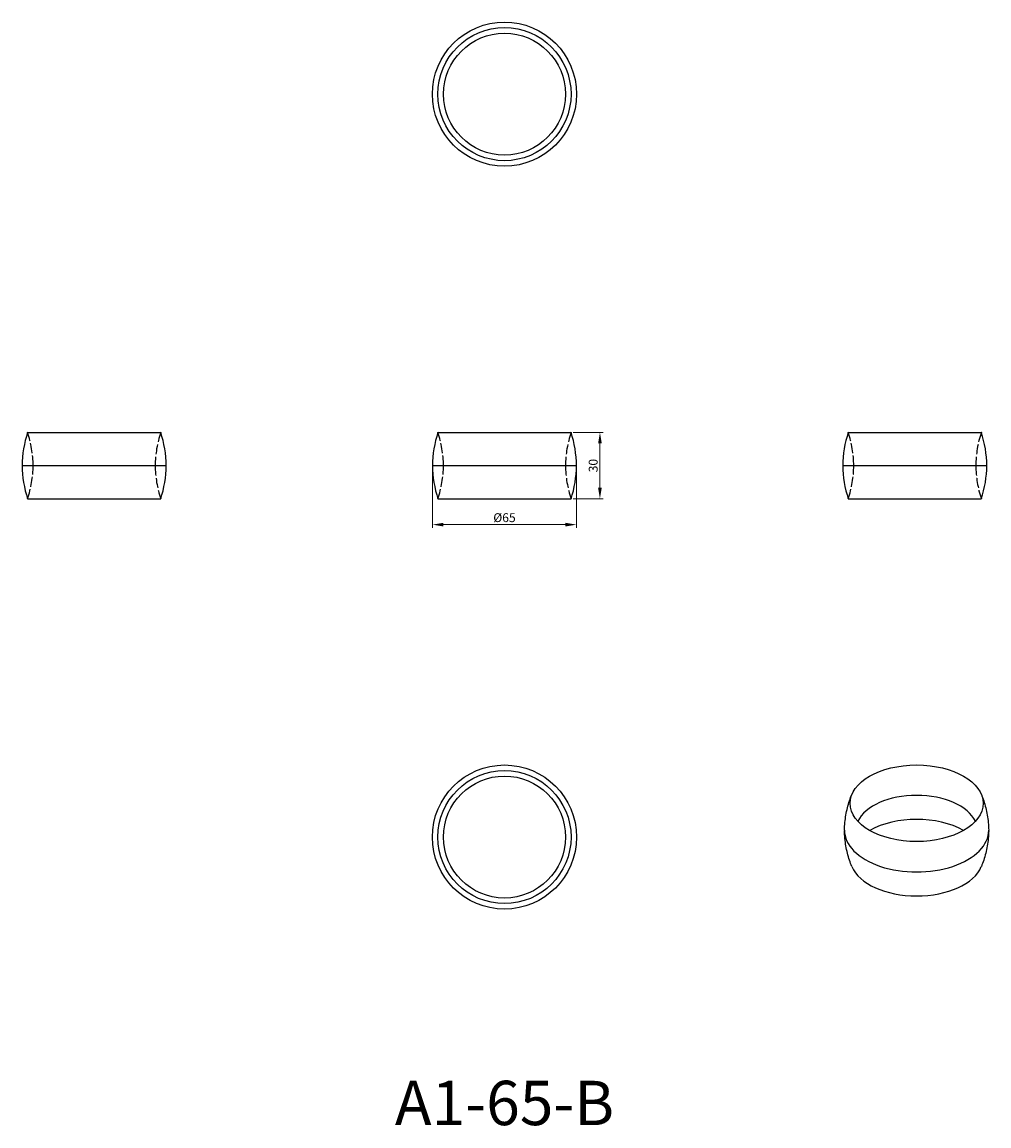
# Model space of a CAD drawing. Units: millimetres. Extents: x 593 to 1028, y 310 to 808.
import ezdxf

# ---------------------------------------------------------------- set-up
doc = ezdxf.new("R2010")
doc.units = ezdxf.units.MM
doc.linetypes.add('DASHED', pattern=[0.2067, 0.1654, -0.0413])
for name, color, linetype, lineweight in [('Dimensions', 1, 'Continuous', 20), ('Hidden', 6, 'DASHED', 25), ('Part', 7, 'Continuous', 25), ('Text', 7, 'Continuous', 25)]:
    doc.layers.add(name, color=color, linetype=linetype, lineweight=lineweight)
doc.styles.add('EU_style', font='arial.ttf')
doc.dimstyles.new('Dim_2D', dxfattribs={"dimtxt": 4, "dimasz": 5, "dimexe": 1.5, "dimexo": 1, "dimgap": 1, "dimtad": 1, "dimdec": 1, "dimdsep": 46, "dimtxsty": 'EU_style', "dimcen": 2.5, "dimclrd": 256, "dimclre": 256, "dimclrt": 256, "dimadec": 0, "dimazin": 0, "dimtfac": 1, "dimtdec": 1, "dimtmove": 0, "dimatfit": 3, "dimfxl": 0, "dimtolj": 1, "dimtzin": 0, "dimlwd": -1, "dimlwe": -1, "dimarcsym": 0})

# ---------------------------------------------------------------- blocks, each defined once
blk = doc.blocks.new('*D2')
at = {"layer": 'Defpoints', "color": 0}
for p in [(840, 622.5), (840, 592.5), (853.04, 592.5)]:
    blk.add_point(p, dxfattribs=at)
at = {"layer": 'Dimensions'}
for p, q in [((841, 622.5), (854.54, 622.5)), ((853.04, 617.5), (853.04, 597.5)), ((841, 592.5), (854.54, 592.5))]:
    blk.add_line(p, q, dxfattribs=at)
for points in [[(852.21, 617.5), (853.87, 617.5), (853.04, 622.5)], [(852.21, 597.5), (853.87, 597.5), (853.04, 592.5)]]:
    blk.add_solid(points, dxfattribs=at)
at = {"layer": 'Dimensions', "insert": (850, 607.5), "char_height": 4, "attachment_point": 5, "rotation": 90, "style": 'EU_style'}
blk.add_mtext('\\A1;30', dxfattribs=at)
blk = doc.blocks.new('*D3')
at = {"layer": 'Defpoints', "color": 0}
for p in [(777.5, 607.5), (842.5, 607.5), (842.5, 580.88)]:
    blk.add_point(p, dxfattribs=at)
at = {"layer": 'Dimensions'}
for p, q in [((777.5, 606.5), (777.5, 579.38)), ((842.5, 606.5), (842.5, 579.38)), ((782.5, 580.88), (837.5, 580.88))]:
    blk.add_line(p, q, dxfattribs=at)
for points in [[(782.5, 581.71), (782.5, 580.04), (777.5, 580.88)], [(837.5, 581.71), (837.5, 580.04), (842.5, 580.88)]]:
    blk.add_solid(points, dxfattribs=at)
at = {"layer": 'Dimensions', "insert": (810, 584.03), "char_height": 4, "attachment_point": 5, "style": 'EU_style'}
blk.add_mtext('\\A1;%%c65', dxfattribs=at)

msp = doc.modelspace()

# ---------------------------------------------------------------- linework, layer by layer
at = {"layer": 'Hidden', "ltscale": 27.213352}
for centre, start, end in [((547.5, 606.88), 0.7155, 18.2092), ((702.5, 606.88), 161.7908, 179.2845), ((732.5, 606.88), 0.7155, 18.2092), ((887.5, 606.88), 161.7908, 179.2845), ((917.5, 606.88), 0.7155, 18.2092), ((1072.5, 606.88), 161.7908, 179.2845), ((547.5, 608.12), 341.7908, 359.2845), ((702.5, 608.12), 180.7155, 198.2092), ((732.5, 608.12), 341.7908, 359.2845), ((887.5, 608.12), 180.7155, 198.2092), ((917.5, 608.12), 341.7908, 359.2845), ((1072.5, 608.12), 180.7155, 198.2092)]:
    msp.add_arc(centre, 50, start, end, dxfattribs=at)
at = {"layer": 'Part'}
for p, q in [((595, 622.5), (655, 622.5)), ((780, 622.5), (840, 622.5)), ((965, 622.5), (1025, 622.5)), ((592.5, 607.5), (657.5, 607.5)), ((777.5, 607.5), (842.5, 607.5)), ((962.5, 607.5), (1027.5, 607.5)), ((595, 592.5), (655, 592.5)), ((780, 592.5), (840, 592.5)), ((965, 592.5), (1025, 592.5))]:
    msp.add_line(p, q, dxfattribs=at)
for centre, radius in [((810, 775), 32.5), ((810, 775), 30), ((810, 775), 27.5), ((810, 440), 32.5), ((810, 440), 30), ((810, 440), 27.5)]:
    msp.add_circle(centre, radius, dxfattribs=at)
for centre, start, end in [((642.5, 606.88), 161.7908, 179.2845), ((607.5, 606.88), 0.7155, 18.2092), ((827.5, 606.88), 161.7908, 179.2845), ((792.5, 606.88), 0.7155, 18.2092), ((1012.5, 606.88), 161.7908, 179.2845), ((977.5, 606.88), 0.7155, 18.2092), ((642.5, 608.12), 180.7155, 198.2092), ((607.5, 608.12), 341.7908, 359.2845), ((827.5, 608.12), 180.7155, 198.2092), ((792.5, 608.12), 341.7908, 359.2845), ((1012.5, 608.12), 180.7155, 198.2092), ((977.5, 608.12), 341.7908, 359.2845)]:
    msp.add_arc(centre, 50, start, end, dxfattribs=at)
msp.add_ellipse((995.82, 455.22), major_axis=(30, 0), ratio=0.575862, dxfattribs=at)
for centre, major_axis, start_param, end_param in [((995.82, 442.96), (-27.5, 0), 3.409233, 6.015545), ((995.82, 430.7), (30, 0), 0.789281, 2.352312), ((995.82, 442.96), (32.5, 0), 3.132796, 6.291982), ((995.82, 430.7), (30, 0), 3.37543, 6.049348)]:
    msp.add_ellipse(centre, major_axis=major_axis, ratio=0.575862, start_param=start_param, end_param=end_param, dxfattribs=at)
for points, knots in [([(963.32, 443.13), (963.34, 444.28), (963.4, 445.43), (963.62, 447.7), (963.77, 448.83), (964.15, 451.05), (964.38, 452.14), (964.92, 454.26), (965.22, 455.3), (965.89, 457.31), (966.25, 458.29), (966.64, 459.23)], [0.7941945, 0.7941945, 0.7941945, 0.7941945, 0.8392028, 0.8392028, 0.8842111, 0.8842111, 0.9292193, 0.9292193, 0.9742276, 0.9742276, 1.0192359, 1.0192359, 1.0192359, 1.0192359]), ([(1025.01, 459.23), (1025.4, 458.29), (1025.76, 457.31), (1026.43, 455.3), (1026.73, 454.26), (1027.27, 452.14), (1027.5, 451.05), (1027.88, 448.83), (1028.03, 447.7), (1028.24, 445.43), (1028.3, 444.28), (1028.32, 443.13)], [3.6931531, 3.6931531, 3.6931531, 3.6931531, 3.7381614, 3.7381614, 3.7831697, 3.7831697, 3.8281779, 3.8281779, 3.8731862, 3.8731862, 3.9181945, 3.9181945, 3.9181945, 3.9181945]), ([(966.64, 426.69), (966.25, 427.63), (965.89, 428.61), (965.22, 430.62), (964.92, 431.66), (964.38, 433.78), (964.15, 434.87), (963.77, 437.09), (963.62, 438.22), (963.4, 440.5), (963.34, 441.65), (963.32, 442.8)], [0.5515605, 0.5515605, 0.5515605, 0.5515605, 0.5965687, 0.5965687, 0.641577, 0.641577, 0.6865853, 0.6865853, 0.7315935, 0.7315935, 0.7766018, 0.7766018, 0.7766018, 0.7766018]), ([(1028.32, 442.8), (1028.3, 441.65), (1028.24, 440.5), (1028.03, 438.22), (1027.88, 437.09), (1027.5, 434.87), (1027.27, 433.78), (1026.73, 431.66), (1026.43, 430.62), (1025.76, 428.61), (1025.4, 427.63), (1025.01, 426.69)], [3.9357872, 3.9357872, 3.9357872, 3.9357872, 3.9807954, 3.9807954, 4.0258037, 4.0258037, 4.070812, 4.070812, 4.1158202, 4.1158202, 4.1608285, 4.1608285, 4.1608285, 4.1608285])]:
    msp.add_open_spline(points, degree=3, knots=knots, dxfattribs=at)

# ---------------------------------------------------------------- texts
at = {"layer": 'Text', "insert": (810, 317.5), "char_height": 20, "width": 343.6746, "attachment_point": 5, "style": 'EU_style'}
msp.add_mtext('{A1-65-B}', dxfattribs=at)

# ---------------------------------------------------------------- dimensions: what is measured, and where the dimension line sits
at = {"layer": 'Dimensions'}
dim = msp.add_linear_dim(base=(853.04, 592.5), p1=(840, 622.5), p2=(840, 592.5), angle=90, dimstyle='Dim_2D', dxfattribs=at)
dim.commit()
dim.dimension.update_dxf_attribs({"geometry": '*D2', "text_midpoint": (850, 607.5)})
dim = msp.add_linear_dim(base=(842.5, 580.88), p1=(777.5, 607.5), p2=(842.5, 607.5), text='%%c<>', dimstyle='Dim_2D', dxfattribs=at)
dim.commit()
dim.dimension.update_dxf_attribs({"geometry": '*D3', "text_midpoint": (810, 584.03)})

doc.saveas('drawing.dxf')
